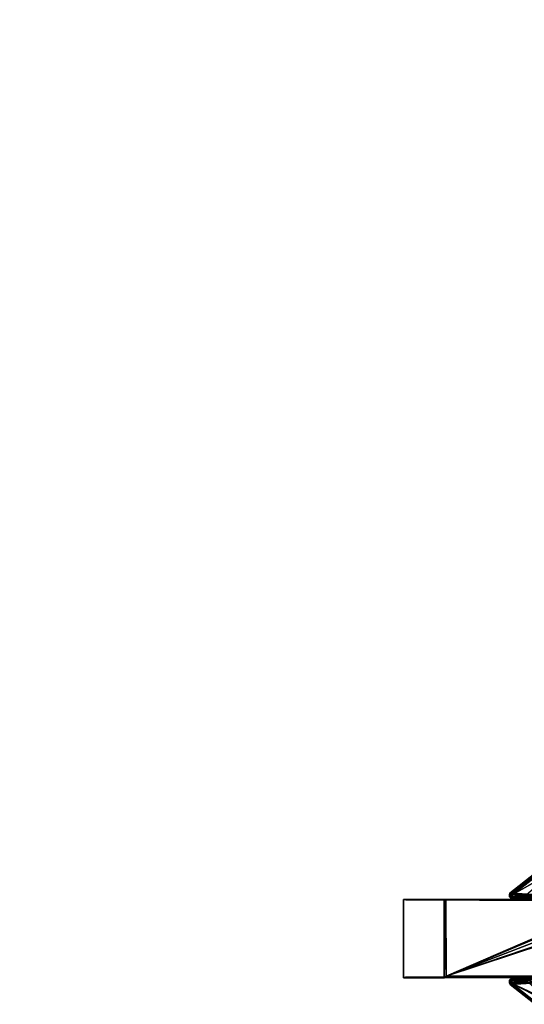
# Model space of a CAD drawing. Units: inches. Extents: x 2 to 450, y 51 to 210.
# Drawn here: x 109 to 118, y 163 to 179 of the extents above; entities that cross this region are included whole.
import ezdxf

# ---------------------------------------------------------------- set-up
doc = ezdxf.new("R2010")
doc.units = ezdxf.units.IN
doc.header["$MEASUREMENT"] = 0
doc.layers.add('SEAT-FRAME', color=5, linetype='Continuous')
doc.layers.add('TABLE', color=6, linetype='Continuous')

# ---------------------------------------------------------------- blocks, each defined once
blk = doc.blocks.new('SPWSPN0T')
at = {"layer": 'TABLE', "invisible_edges": 5}
for points in [[(10, 0, 41.545), (10, -40, 41.545), (110, -40, 41.545), (110, 0, 41.545)], [(10, 0, 40.522), (10, -40, 40.522), (110, -40, 40.522), (110, 0, 40.522)]]:
    blk.add_3dface(points, dxfattribs=at)
at = {"layer": 'TABLE'}
for points in [[(3.774, -25.5, 38.022), (3.774, -40, 38.022), (116.226, -40, 38.022), (116.226, -25.5, 38.022)], [(4.547, -25.5, 36.998), (4.547, -40, 36.998), (115.453, -40, 36.998), (115.453, -25.5, 36.998)]]:
    blk.add_3dface(points, dxfattribs=at)
blk = doc.blocks.new('LMGE20_HAB_0T')
at = {"layer": 'SEAT-FRAME'}
for points in [[(-1.406, 8.725, 13.318), (-1.396, 8.736, 13.368), (8.793, 0.722, 11.302)], [(8.771, 0.706, 11.274), (8.054, 1.08, 11.353), (-1.406, 8.725, 13.318)], [(8.771, 0.706, 11.274), (-1.406, 8.725, 13.318), (8.793, 0.722, 11.302)], [(8.079, 0.682, 12.669), (8.794, 0.727, 11.339), (-1.396, 8.736, 13.368)], [(8.793, 0.722, 11.302), (-1.396, 8.736, 13.368), (8.794, 0.727, 11.339)], [(8.09, 1.028, 11.335), (8.054, 1.08, 11.353), (8.771, 0.706, 11.274)], [(8.771, 0.706, 11.274), (8.512, 0.675, 11.248), (8.09, 1.028, 11.335)], [(8.079, 0.682, 12.669), (8.589, 0.695, 11.746), (8.794, 0.727, 11.339)], [(8.079, 0.682, 12.669), (8.096, 0.653, 12.649), (8.589, 0.695, 11.746)], [(8.589, 0.695, 11.746), (8.096, 0.653, 12.649), (8.804, 0.661, 11.337)], [(8.804, 0.661, 11.337), (8.096, 0.653, 12.649), (8.787, 0.64, 11.339)], [(8.512, 0.675, 11.248), (8.764, 0.666, 11.271), (8.503, 0.641, 11.266)], [(8.764, 0.666, 11.271), (8.774, 0.64, 11.292), (8.503, 0.641, 11.266)], [(8.771, 0.706, 11.274), (8.764, 0.666, 11.271), (8.512, 0.675, 11.248)], [(8.589, 0.695, 11.746), (8.808, 0.702, 11.339), (8.794, 0.727, 11.339)], [(8.808, 0.702, 11.339), (8.589, 0.695, 11.746), (8.804, 0.661, 11.337)], [(8.786, 0.685, 11.28), (8.764, 0.666, 11.271), (8.771, 0.706, 11.274)], [(8.804, 0.661, 11.337), (8.767, 0.627, 11.317), (8.774, 0.64, 11.292)], [(8.804, 0.661, 11.337), (8.787, 0.64, 11.339), (8.767, 0.627, 11.317)], [(8.793, 0.722, 11.302), (8.786, 0.685, 11.28), (8.771, 0.706, 11.274)], [(8.804, 0.677, 11.304), (8.804, 0.661, 11.337), (8.774, 0.64, 11.292)], [(8.793, 0.722, 11.302), (8.804, 0.677, 11.304), (8.786, 0.685, 11.28)], [(8.794, 0.727, 11.339), (8.808, 0.702, 11.339), (8.793, 0.722, 11.302)], [(6.192, 0.585, 26.014), (6.212, 0.609, 26.017), (9.861, 0.592, 0.238)], [(6.212, 0.609, 26.017), (6.824, 0.615, 26.104), (10.513, 0.614, 0.238)], [(9.868, 0.613, 0.238), (6.212, 0.609, 26.017), (10.513, 0.614, 0.238)], [(9.868, 0.613, 0.238), (9.861, 0.592, 0.238), (6.212, 0.609, 26.017)], [(6.824, 0.615, 26.104), (6.848, 0.596, 26.107), (10.513, 0.614, 0.238)], [(10.513, 0.614, 0.238), (6.848, 0.596, 26.107), (10.533, 0.608, 0.238)], [(8.096, 0.653, 12.649), (8.176, 0.634, 12.454), (8.787, 0.64, 11.339)], [(8.176, 0.634, 12.454), (8.145, 0.633, 12.481), (8.767, 0.627, 11.317)], [(8.767, 0.627, 11.317), (8.145, 0.633, 12.481), (8.298, 0.622, 11.339)], [(8.176, 0.634, 12.454), (8.767, 0.627, 11.317), (8.787, 0.64, 11.339)], [(8.225, 0.039, 11.73), (8.215, 0.047, 11.796), (9.861, 0.592, 0.238)], [(8.218, -0.118, 11.775), (8.226, -0.094, 11.717), (9.861, 0.592, 0.238)], [(9.861, 0.592, 0.238), (8.23, -0.033, 11.69), (8.225, 0.039, 11.73)], [(8.226, -0.094, 11.717), (8.23, -0.033, 11.69), (9.861, 0.592, 0.238)], [(8.512, 0.627, 11.29), (8.767, 0.627, 11.317), (8.298, 0.622, 11.339)], [(8.503, 0.641, 11.266), (8.774, 0.64, 11.292), (8.512, 0.627, 11.29)], [(8.767, 0.627, 11.317), (8.512, 0.627, 11.29), (8.774, 0.64, 11.292)], [(9.894, -0.683, 0.001), (9.861, 0.592, 0.238), (9.894, 0.616, 0.001)], [(9.861, 0.592, 0.238), (9.868, 0.613, 0.238), (9.894, 0.616, 0.001)], [(9.863, -0.676, 0.238), (9.861, 0.592, 0.238), (9.894, -0.683, 0.001)], [(9.894, 0.616, 0.001), (9.868, 0.613, 0.238), (10.57, 0.616, 0.002)], [(10.57, 0.616, 0.002), (9.868, 0.613, 0.238), (10.513, 0.614, 0.238)], [(10.513, 0.614, 0.238), (10.533, 0.608, 0.238), (10.57, 0.616, 0.002)], [(6.207, -0.673, 26.016), (6.192, -0.65, 26.014), (9.863, -0.676, 0.238)], [(-1.422, -8.793, 13.315), (-1.397, -8.588, 13.242), (8.762, -0.762, 11.269)], [(8.784, -0.773, 11.281), (-1.422, -8.793, 13.315), (8.762, -0.762, 11.269)], [(8.8, -0.786, 11.308), (-1.422, -8.793, 13.315), (8.784, -0.773, 11.281)], [(-1.393, -8.803, 13.357), (-1.422, -8.793, 13.315), (8.8, -0.786, 11.308)], [(-1.411, -8.402, 14.328), (8.798, -0.791, 11.339), (8.081, -0.75, 12.665)], [(-1.411, -8.402, 14.328), (-1.393, -8.803, 13.357), (8.798, -0.791, 11.339)], [(-1.397, -8.588, 13.242), (8.055, -1.162, 11.355), (8.762, -0.762, 11.269)], [(8.8, -0.786, 11.308), (8.798, -0.791, 11.339), (-1.393, -8.803, 13.357)], [(9.883, -0.682, 0.238), (6.824, -0.683, 26.104), (6.207, -0.673, 26.016)], [(9.863, -0.676, 0.238), (9.883, -0.682, 0.238), (6.207, -0.673, 26.016)], [(6.849, -0.662, 26.107), (6.824, -0.683, 26.104), (10.514, -0.682, 0.238)], [(10.514, -0.682, 0.238), (6.824, -0.683, 26.104), (9.883, -0.682, 0.238)], [(10.532, -0.676, 0.238), (6.849, -0.662, 26.107), (10.514, -0.682, 0.238)], [(8.055, -1.162, 11.355), (8.53, -0.754, 11.249), (8.762, -0.762, 11.269)], [(8.081, -0.75, 12.665), (8.798, -0.791, 11.339), (8.411, -0.761, 12.069)], [(8.099, -0.716, 12.638), (8.09, -0.727, 12.662), (8.804, -0.728, 11.335)], [(8.411, -0.761, 12.069), (8.808, -0.76, 11.345), (8.09, -0.727, 12.662)], [(8.09, -0.727, 12.662), (8.808, -0.76, 11.345), (8.804, -0.728, 11.335)], [(8.779, -0.701, 11.336), (8.099, -0.716, 12.638), (8.804, -0.728, 11.335)], [(8.121, -0.706, 12.567), (8.099, -0.716, 12.638), (8.779, -0.701, 11.336)], [(8.147, -0.699, 12.475), (8.121, -0.706, 12.567), (8.779, -0.701, 11.336)], [(8.147, -0.699, 12.475), (8.761, -0.696, 11.305), (8.509, -0.696, 11.283)], [(8.761, -0.696, 11.305), (8.147, -0.699, 12.475), (8.779, -0.701, 11.336)], [(8.798, -0.791, 11.339), (8.808, -0.76, 11.345), (8.411, -0.761, 12.069)], [(8.761, -0.696, 11.305), (8.762, -0.729, 11.272), (8.509, -0.696, 11.283)], [(8.509, -0.696, 11.283), (8.762, -0.729, 11.272), (8.513, -0.723, 11.255)], [(8.762, -0.729, 11.272), (8.53, -0.754, 11.249), (8.513, -0.723, 11.255)], [(8.762, -0.762, 11.269), (8.53, -0.754, 11.249), (8.762, -0.729, 11.272)], [(8.762, -0.729, 11.272), (8.761, -0.696, 11.305), (8.786, -0.732, 11.284)], [(8.789, -0.712, 11.308), (8.761, -0.696, 11.305), (8.779, -0.701, 11.336)], [(8.761, -0.696, 11.305), (8.789, -0.712, 11.308), (8.786, -0.732, 11.284)], [(8.786, -0.732, 11.284), (8.784, -0.773, 11.281), (8.762, -0.729, 11.272)], [(8.784, -0.773, 11.281), (8.762, -0.762, 11.269), (8.762, -0.729, 11.272)], [(8.804, -0.728, 11.335), (8.789, -0.712, 11.308), (8.779, -0.701, 11.336)], [(8.807, -0.743, 11.313), (8.784, -0.773, 11.281), (8.786, -0.732, 11.284)], [(8.784, -0.773, 11.281), (8.807, -0.743, 11.313), (8.8, -0.786, 11.308)], [(8.789, -0.712, 11.308), (8.807, -0.743, 11.313), (8.786, -0.732, 11.284)], [(8.804, -0.728, 11.335), (8.807, -0.743, 11.313), (8.789, -0.712, 11.308)], [(8.808, -0.76, 11.345), (8.798, -0.791, 11.339), (8.8, -0.786, 11.308)], [(8.808, -0.76, 11.345), (8.8, -0.786, 11.308), (8.807, -0.743, 11.313)], [(8.804, -0.728, 11.335), (8.808, -0.76, 11.345), (8.807, -0.743, 11.313)], [(9.863, -0.676, 0.238), (9.894, -0.683, 0.001), (9.883, -0.682, 0.238)], [(10.57, -0.683, 0.002), (10.514, -0.682, 0.238), (9.883, -0.682, 0.238)], [(9.894, -0.683, 0.001), (10.57, -0.683, 0.002), (9.883, -0.682, 0.238)], [(10.57, -0.683, 0.002), (10.532, -0.676, 0.238), (10.514, -0.682, 0.238)]]:
    blk.add_3dface(points, dxfattribs=at)
for points, invisible_edges in [([(8.774, 0.64, 11.292), (8.764, 0.666, 11.271), (8.786, 0.685, 11.28)], 12), ([(8.804, 0.677, 11.304), (8.774, 0.64, 11.292), (8.786, 0.685, 11.28)], 2), ([(8.793, 0.722, 11.302), (8.808, 0.702, 11.339), (8.804, 0.677, 11.304)], 2), ([(8.808, 0.702, 11.339), (8.804, 0.661, 11.337), (8.804, 0.677, 11.304)], 12), ([(9.861, 0.592, 0.238), (8.215, 0.047, 11.796), (6.192, 0.585, 26.014)], 2), ([(6.849, -0.662, 26.107), (10.533, 0.608, 0.238), (6.848, 0.596, 26.107)], 1), ([(10.533, 0.608, 0.238), (6.849, -0.662, 26.107), (10.532, -0.676, 0.238)], 13), ([(9.863, -0.676, 0.238), (8.218, -0.118, 11.775), (9.861, 0.592, 0.238)], 1), ([(10.57, 0.616, 0.002), (10.57, -0.683, 0.002), (9.894, 0.616, 0.001)], 2), ([(10.57, -0.683, 0.002), (9.894, -0.683, 0.001), (9.894, 0.616, 0.001)], 12), ([(10.57, -0.683, 0.002), (10.533, 0.608, 0.238), (10.532, -0.676, 0.238)], 3), ([(10.57, 0.616, 0.002), (10.533, 0.608, 0.238), (10.57, -0.683, 0.002)], 2), ([(6.192, -0.65, 26.014), (8.218, -0.118, 11.775), (9.863, -0.676, 0.238)], 3)]:
    blk.add_3dface(points, dxfattribs=dict(at, invisible_edges=invisible_edges))

msp = doc.modelspace()

# ---------------------------------------------------------------- block references
for name, p, rotation in [('SPWSPN0T', (80.829, 90.438), 90), ('LMGE20_HAB_0T', (126.445, 163.691), 180)]:
    msp.add_blockref(name, p, dxfattribs=dict(rotation=rotation))

doc.saveas('drawing.dxf')
